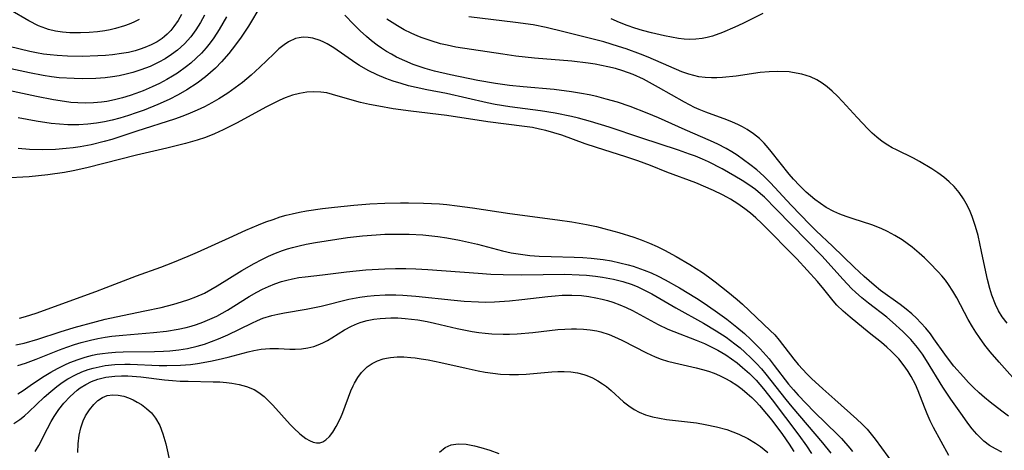
# Model space of a CAD drawing. Units: inches. Extents: x 2124565 to 2130020, y 181599 to 187090.
# Drawn here: x 2125096 to 2125191, y 182681 to 182722 of the extents above; entities that cross this region are included whole.
import ezdxf

# ---------------------------------------------------------------- set-up
doc = ezdxf.new("R2010")
doc.units = ezdxf.units.IN
doc.header["$MEASUREMENT"] = 0
doc.layers.add('c_25_T14S_R20E', color=96, linetype='Continuous')

msp = doc.modelspace()

# ---------------------------------------------------------------- linework, layer by layer
at = {"layer": 'c_25_T14S_R20E'}
for points in [[(2125107.727, 182722.082, 982), (2125107.226, 182721.82, 982), (2125106.791, 182721.628, 982), (2125106.343, 182721.463, 982), (2125105.448, 182721.209, 982), (2125104.948, 182721.099, 982), (2125104.441, 182721.005, 982), (2125103.734, 182720.902, 982), (2125102.913, 182720.822, 982), (2125102.091, 182720.785, 982), (2125101.541, 182720.786, 982), (2125101.056, 182720.805, 982), (2125100.364, 182720.865, 982), (2125099.682, 182720.968, 982), (2125099.015, 182721.123, 982), (2125098.742, 182721.206, 982), (2125098.04, 182721.474, 982), (2125097.107, 182721.936, 982), (2125095.36, 182722.97, 982)], [(2125119.475, 182723.415, 974), (2125118.265, 182721.441, 974), (2125117.567, 182720.384, 974), (2125117.035, 182719.645, 974), (2125116.362, 182718.793, 974), (2125115.66, 182717.99, 974), (2125115.089, 182717.411, 974), (2125114.612, 182716.972, 974), (2125114.117, 182716.556, 974), (2125113.322, 182715.963, 974), (2125112.324, 182715.315, 974), (2125111.486, 182714.837, 974), (2125110.626, 182714.394, 974), (2125109.547, 182713.897, 974), (2125108.231, 182713.367, 974), (2125107.452, 182713.089, 974), (2125106.715, 182712.847, 974), (2125105.88, 182712.597, 974), (2125105.14, 182712.402, 974), (2125104.395, 182712.236, 974), (2125103.636, 182712.104, 974), (2125102.781, 182712, 974), (2125101.923, 182711.944, 974), (2125101.44, 182711.936, 974), (2125100.87, 182711.948, 974), (2125100.066, 182711.998, 974), (2125099.262, 182712.081, 974), (2125097.803, 182712.292, 974), (2125096.087, 182712.599, 974)], [(2125111.829, 182722.57, 980), (2125111.494, 182722, 980), (2125111.086, 182721.41, 980), (2125110.777, 182721.031, 980), (2125110.443, 182720.68, 980), (2125110.179, 182720.443, 980), (2125109.956, 182720.267, 980), (2125109.463, 182719.937, 980), (2125108.893, 182719.633, 980), (2125108.292, 182719.375, 980), (2125107.829, 182719.212, 980), (2125107.354, 182719.071, 980), (2125106.701, 182718.917, 980), (2125106.032, 182718.798, 980), (2125105.171, 182718.686, 980), (2125104.486, 182718.622, 980), (2125103.76, 182718.576, 980), (2125102.243, 182718.534, 980), (2125100.839, 182718.553, 980), (2125099.836, 182718.607, 980), (2125099.182, 182718.666, 980), (2125098.531, 182718.749, 980), (2125097.861, 182718.863, 980), (2125097.194, 182718.999, 980), (2125094.113, 182719.728, 980)], [(2125116.149, 182722.35, 976), (2125115.458, 182721.127, 976), (2125114.934, 182720.315, 976), (2125114.574, 182719.819, 976), (2125114.192, 182719.344, 976), (2125113.73, 182718.83, 976), (2125113.24, 182718.343, 976), (2125112.714, 182717.879, 976), (2125112.3, 182717.549, 976), (2125111.423, 182716.926, 976), (2125110.962, 182716.633, 976), (2125110.396, 182716.302, 976), (2125109.702, 182715.932, 976), (2125108.994, 182715.589, 976), (2125108.114, 182715.208, 976), (2125107.426, 182714.945, 976), (2125106.879, 182714.758, 976), (2125106.127, 182714.532, 976), (2125105.367, 182714.342, 976), (2125104.636, 182714.201, 976), (2125104.106, 182714.126, 976), (2125103.355, 182714.059, 976), (2125102.6, 182714.036, 976), (2125101.845, 182714.053, 976), (2125101.159, 182714.104, 976), (2125100.127, 182714.239, 976), (2125099.475, 182714.35, 976), (2125097.838, 182714.671, 976), (2125094.706, 182715.326, 976)], [(2125114.042, 182722.497, 978), (2125113.639, 182721.777, 978), (2125113.204, 182721.085, 978), (2125112.712, 182720.414, 978), (2125112.109, 182719.742, 978), (2125111.442, 182719.135, 978), (2125110.868, 182718.7, 978), (2125110.259, 182718.308, 978), (2125109.643, 182717.97, 978), (2125108.785, 182717.572, 978), (2125107.897, 182717.23, 978), (2125107.131, 182716.987, 978), (2125106.481, 182716.816, 978), (2125105.823, 182716.673, 978), (2125105.159, 182716.555, 978), (2125104.452, 182716.461, 978), (2125103.573, 182716.39, 978), (2125102.297, 182716.364, 978), (2125101.484, 182716.385, 978), (2125100.039, 182716.48, 978), (2125099.3, 182716.559, 978), (2125098.505, 182716.674, 978), (2125097.169, 182716.935, 978), (2125095.391, 182717.341, 978)], [(2125191.488, 182683.911, 974), (2125190.833, 182684.379, 974), (2125189.72, 182685.236, 974), (2125189.175, 182685.685, 974), (2125188.644, 182686.151, 974), (2125188.102, 182686.664, 974), (2125187.63, 182687.142, 974), (2125187.139, 182687.668, 974), (2125186.215, 182688.725, 974), (2125185.786, 182689.257, 974), (2125185.339, 182689.856, 974), (2125184.306, 182691.347, 974), (2125183.96, 182691.82, 974), (2125183.52, 182692.363, 974), (2125183.051, 182692.883, 974), (2125182.611, 182693.329, 974), (2125182.177, 182693.732, 974), (2125181.628, 182694.2, 974), (2125181.06, 182694.644, 974), (2125179.168, 182696.006, 974), (2125178.548, 182696.495, 974), (2125177.57, 182697.346, 974), (2125176.604, 182698.233, 974), (2125174.543, 182700.257, 974), (2125172.948, 182701.739, 974), (2125172.348, 182702.334, 974), (2125170.555, 182704.197, 974), (2125168.562, 182706.346, 974), (2125167.909, 182706.989, 974), (2125167.227, 182707.597, 974), (2125166.582, 182708.119, 974), (2125165.971, 182708.58, 974), (2125165.344, 182709.017, 974), (2125164.824, 182709.348, 974), (2125164.292, 182709.659, 974), (2125163.498, 182710.074, 974), (2125162.762, 182710.412, 974), (2125160.325, 182711.444, 974), (2125157.776, 182712.601, 974), (2125156.677, 182713.077, 974), (2125155.053, 182713.706, 974), (2125153.824, 182714.108, 974), (2125152.739, 182714.421, 974), (2125151.817, 182714.655, 974), (2125151.089, 182714.82, 974), (2125150.357, 182714.967, 974), (2125149.386, 182715.131, 974), (2125147.703, 182715.336, 974), (2125144.716, 182715.585, 974), (2125143.428, 182715.718, 974), (2125142.068, 182715.914, 974), (2125140.378, 182716.216, 974), (2125137.728, 182716.757, 974), (2125136.194, 182717.115, 974), (2125135.278, 182717.369, 974), (2125134.601, 182717.587, 974), (2125134.132, 182717.757, 974), (2125133.324, 182718.091, 974), (2125132.536, 182718.467, 974), (2125132.04, 182718.732, 974), (2125131.555, 182719.016, 974), (2125131.098, 182719.31, 974), (2125130.653, 182719.624, 974), (2125130.133, 182720.026, 974), (2125129.629, 182720.452, 974), (2125129.044, 182720.987, 974), (2125128.432, 182721.588, 974), (2125127.566, 182722.5, 974)], [(2125192.932, 182686.475, 976), (2125190.575, 182689.092, 976), (2125189.734, 182690.08, 976), (2125189.22, 182690.729, 976), (2125188.685, 182691.474, 976), (2125188.344, 182691.988, 976), (2125188.018, 182692.511, 976), (2125187.613, 182693.217, 976), (2125186.505, 182695.277, 976), (2125186.132, 182695.916, 976), (2125185.713, 182696.558, 976), (2125185.4, 182696.986, 976), (2125185.068, 182697.398, 976), (2125184.722, 182697.793, 976), (2125183.887, 182698.659, 976), (2125183.398, 182699.13, 976), (2125182.88, 182699.602, 976), (2125182.217, 182700.156, 976), (2125181.73, 182700.522, 976), (2125181.23, 182700.867, 976), (2125180.543, 182701.294, 976), (2125179.834, 182701.677, 976), (2125179.232, 182701.952, 976), (2125178.325, 182702.3, 976), (2125176.509, 182702.893, 976), (2125175.845, 182703.119, 976), (2125175.236, 182703.348, 976), (2125174.645, 182703.604, 976), (2125173.905, 182703.999, 976), (2125173.362, 182704.362, 976), (2125172.839, 182704.76, 976), (2125172.417, 182705.106, 976), (2125172.003, 182705.469, 976), (2125171.338, 182706.109, 976), (2125170.763, 182706.718, 976), (2125170.35, 182707.202, 976), (2125168.634, 182709.389, 976), (2125168.34, 182709.741, 976), (2125167.935, 182710.191, 976), (2125167.507, 182710.613, 976), (2125167.224, 182710.859, 976), (2125166.932, 182711.087, 976), (2125166.311, 182711.499, 976), (2125165.867, 182711.749, 976), (2125165.409, 182711.979, 976), (2125164.885, 182712.21, 976), (2125164.35, 182712.423, 976), (2125162.323, 182713.151, 976), (2125161.675, 182713.409, 976), (2125161.234, 182713.607, 976), (2125160.26, 182714.108, 976), (2125157.776, 182715.548, 976), (2125156.321, 182716.331, 976), (2125155.313, 182716.796, 976), (2125154.342, 182717.145, 976), (2125153.615, 182717.356, 976), (2125152.877, 182717.536, 976), (2125151.661, 182717.778, 976), (2125150.998, 182717.884, 976), (2125149.412, 182718.081, 976), (2125145.831, 182718.365, 976), (2125144.015, 182718.558, 976), (2125142.762, 182718.73, 976), (2125138.252, 182719.433, 976), (2125137.407, 182719.601, 976), (2125136.782, 182719.753, 976), (2125135.884, 182720.015, 976), (2125135.002, 182720.325, 976), (2125134.6, 182720.486, 976), (2125133.956, 182720.767, 976), (2125133.274, 182721.101, 976), (2125132.61, 182721.468, 976), (2125132.101, 182721.782, 976), (2125131.607, 182722.12, 976)], [(2125191.344, 182692.834, 978), (2125190.875, 182693.466, 978), (2125190.534, 182694.045, 978), (2125190.239, 182694.658, 978), (2125189.891, 182695.559, 978), (2125189.694, 182696.183, 978), (2125189.468, 182697.044, 978), (2125189.299, 182697.78, 978), (2125188.899, 182699.762, 978), (2125188.549, 182701.276, 978), (2125188.305, 182702.153, 978), (2125187.978, 182703.124, 978), (2125187.716, 182703.762, 978), (2125187.414, 182704.374, 978), (2125187.151, 182704.82, 978), (2125186.721, 182705.428, 978), (2125186.237, 182705.992, 978), (2125185.76, 182706.459, 978), (2125185.249, 182706.892, 978), (2125184.688, 182707.316, 978), (2125184.1, 182707.712, 978), (2125182.916, 182708.424, 978), (2125182.341, 182708.732, 978), (2125180.692, 182709.522, 978), (2125180.275, 182709.737, 978), (2125179.869, 182709.97, 978), (2125179.32, 182710.339, 978), (2125178.796, 182710.75, 978), (2125178.357, 182711.14, 978), (2125177.933, 182711.553, 978), (2125176.91, 182712.638, 978), (2125175.502, 182714.173, 978), (2125175.003, 182714.692, 978), (2125174.489, 182715.185, 978), (2125174.018, 182715.586, 978), (2125173.526, 182715.948, 978), (2125173.008, 182716.263, 978), (2125172.403, 182716.547, 978), (2125171.56, 182716.821, 978), (2125170.68, 182716.991, 978), (2125170.358, 182717.028, 978), (2125169.269, 182717.072, 978), (2125168.418, 182717.041, 978), (2125167.562, 182716.964, 978), (2125165.255, 182716.633, 978), (2125163.941, 182716.491, 978), (2125163.39, 182716.46, 978), (2125162.884, 182716.454, 978), (2125162.266, 182716.486, 978), (2125161.658, 182716.57, 978), (2125161.167, 182716.683, 978), (2125160.68, 182716.828, 978), (2125160.029, 182717.058, 978), (2125158.755, 182717.581, 978), (2125156.767, 182718.457, 978), (2125156.049, 182718.75, 978), (2125154.639, 182719.263, 978), (2125153.93, 182719.493, 978), (2125152.498, 182719.915, 978), (2125148.643, 182720.909, 978), (2125146.952, 182721.309, 978), (2125145.69, 182721.551, 978), (2125144.008, 182721.804, 978), (2125139.498, 182722.35, 978)], [(2125167.834, 182722.661, 980), (2125165.895, 182721.7, 980), (2125165.124, 182721.337, 980), (2125163.926, 182720.826, 980), (2125162.957, 182720.488, 980), (2125162.468, 182720.352, 980), (2125161.977, 182720.248, 980), (2125161.362, 182720.174, 980), (2125160.772, 182720.165, 980), (2125160.229, 182720.2, 980), (2125159.681, 182720.264, 980), (2125158.359, 182720.495, 980), (2125157.083, 182720.788, 980), (2125156.224, 182721.024, 980), (2125155.497, 182721.251, 980), (2125154.752, 182721.515, 980), (2125154.013, 182721.803, 980), (2125153.221, 182722.14, 980)], [(2125190.845, 182680.442, 972), (2125190.237, 182680.741, 972), (2125189.658, 182681.087, 972), (2125189.116, 182681.486, 972), (2125188.9, 182681.673, 972), (2125188.426, 182682.148, 972), (2125187.985, 182682.666, 972), (2125187.565, 182683.215, 972), (2125187.04, 182683.946, 972), (2125185.93, 182685.531, 972), (2125185.152, 182686.703, 972), (2125183.592, 182689.256, 972), (2125183.189, 182689.87, 972), (2125182.718, 182690.517, 972), (2125182.402, 182690.906, 972), (2125182.071, 182691.281, 972), (2125181.306, 182692.057, 972), (2125180.324, 182692.949, 972), (2125179.76, 182693.418, 972), (2125178, 182694.773, 972), (2125177.365, 182695.284, 972), (2125176.751, 182695.817, 972), (2125176.402, 182696.144, 972), (2125175.514, 182697.07, 972), (2125173.531, 182699.3, 972), (2125169.119, 182703.829, 972), (2125167.978, 182704.964, 972), (2125167.592, 182705.312, 972), (2125167.097, 182705.718, 972), (2125166.475, 182706.17, 972), (2125165.828, 182706.59, 972), (2125165.128, 182707.009, 972), (2125163.895, 182707.692, 972), (2125162.57, 182708.372, 972), (2125162.019, 182708.627, 972), (2125161.336, 182708.912, 972), (2125160.769, 182709.127, 972), (2125159.7, 182709.498, 972), (2125156.052, 182710.699, 972), (2125153.018, 182711.721, 972), (2125151.223, 182712.267, 972), (2125150.066, 182712.574, 972), (2125149.396, 182712.735, 972), (2125147.818, 182713.062, 972), (2125146.39, 182713.293, 972), (2125143.434, 182713.669, 972), (2125142.025, 182713.902, 972), (2125141.262, 182714.053, 972), (2125137.33, 182714.948, 972), (2125135.449, 182715.314, 972), (2125134.41, 182715.533, 972), (2125133.687, 182715.709, 972), (2125132.971, 182715.906, 972), (2125132.198, 182716.15, 972), (2125131.491, 182716.404, 972), (2125130.653, 182716.751, 972), (2125129.792, 182717.173, 972), (2125128.965, 182717.644, 972), (2125128.617, 182717.864, 972), (2125126.482, 182719.341, 972), (2125125.854, 182719.728, 972), (2125125.514, 182719.907, 972), (2125125.169, 182720.061, 972), (2125124.475, 182720.276, 972), (2125124.005, 182720.349, 972), (2125123.542, 182720.364, 972), (2125123.164, 182720.331, 972), (2125122.797, 182720.25, 972), (2125122.111, 182719.939, 972), (2125121.692, 182719.657, 972), (2125121.194, 182719.249, 972), (2125120.699, 182718.791, 972), (2125119.379, 182717.495, 972), (2125118.54, 182716.732, 972), (2125117.687, 182716.021, 972), (2125116.996, 182715.489, 972), (2125116.284, 182714.982, 972), (2125115.414, 182714.429, 972), (2125114.736, 182714.044, 972), (2125114.044, 182713.684, 972), (2125113.341, 182713.35, 972), (2125112.647, 182713.053, 972), (2125111.943, 182712.78, 972), (2125111.146, 182712.499, 972), (2125107.511, 182711.33, 972), (2125105.11, 182710.54, 972), (2125104.353, 182710.322, 972), (2125103.122, 182710.027, 972), (2125102.055, 182709.828, 972), (2125101.394, 182709.731, 972), (2125100.723, 182709.654, 972), (2125099.692, 182709.572, 972), (2125098.426, 182709.535, 972), (2125097.177, 182709.57, 972), (2125096.083, 182709.658, 972)], [(2125185.724, 182680.097, 970), (2125184.267, 182682.803, 970), (2125183.95, 182683.457, 970), (2125183.652, 182684.118, 970), (2125183.377, 182684.769, 970), (2125182.769, 182686.334, 970), (2125182.51, 182686.931, 970), (2125182.107, 182687.729, 970), (2125181.817, 182688.21, 970), (2125181.528, 182688.628, 970), (2125180.905, 182689.408, 970), (2125180.577, 182689.772, 970), (2125180.181, 182690.167, 970), (2125179.767, 182690.546, 970), (2125179.257, 182690.98, 970), (2125178.066, 182691.926, 970), (2125176.226, 182693.435, 970), (2125175.571, 182693.989, 970), (2125174.962, 182694.573, 970), (2125174.579, 182695.01, 970), (2125173.687, 182696.134, 970), (2125173.09, 182696.854, 970), (2125171.09, 182699.045, 970), (2125167.731, 182702.436, 970), (2125167.141, 182702.985, 970), (2125166.621, 182703.423, 970), (2125166.085, 182703.841, 970), (2125165.414, 182704.328, 970), (2125164.72, 182704.781, 970), (2125164.364, 182704.988, 970), (2125163.935, 182705.218, 970), (2125163.08, 182705.628, 970), (2125161.364, 182706.356, 970), (2125158.562, 182707.399, 970), (2125156.983, 182708.026, 970), (2125155.79, 182708.47, 970), (2125154.625, 182708.857, 970), (2125151.79, 182709.751, 970), (2125150.699, 182710.126, 970), (2125148.454, 182710.934, 970), (2125147.684, 182711.184, 970), (2125146.903, 182711.401, 970), (2125146.319, 182711.536, 970), (2125145.624, 182711.668, 970), (2125144.869, 182711.787, 970), (2125141.341, 182712.243, 970), (2125137.369, 182712.826, 970), (2125133.897, 182713.245, 970), (2125132.206, 182713.495, 970), (2125130.823, 182713.731, 970), (2125129.93, 182713.903, 970), (2125129.052, 182714.098, 970), (2125128.255, 182714.307, 970), (2125126.374, 182714.87, 970), (2125125.804, 182715.007, 970), (2125125.232, 182715.098, 970), (2125124.56, 182715.128, 970), (2125123.883, 182715.08, 970), (2125123.199, 182714.964, 970), (2125122.525, 182714.783, 970), (2125121.816, 182714.529, 970), (2125121.3, 182714.31, 970), (2125120.785, 182714.072, 970), (2125119.944, 182713.651, 970), (2125117.167, 182712.135, 970), (2125115.828, 182711.449, 970), (2125114.989, 182711.069, 970), (2125114.135, 182710.73, 970), (2125113.338, 182710.459, 970), (2125112.191, 182710.131, 970), (2125110.42, 182709.697, 970), (2125107.483, 182709.014, 970), (2125104.343, 182708.208, 970), (2125102.684, 182707.801, 970), (2125101.392, 182707.524, 970), (2125100.547, 182707.368, 970), (2125098.945, 182707.127, 970), (2125097.153, 182706.945, 970), (2125094.724, 182706.793, 970)], [(2125096.228, 182693.331, 970), (2125096.799, 182693.478, 970), (2125097.815, 182693.796, 970), (2125103.563, 182695.894, 970), (2125104.566, 182696.269, 970), (2125107.467, 182697.398, 970), (2125109.815, 182698.241, 970), (2125110.993, 182698.682, 970), (2125112.457, 182699.283, 970), (2125113.351, 182699.673, 970), (2125116.4, 182701.076, 970), (2125118.006, 182701.795, 970), (2125119.223, 182702.307, 970), (2125119.946, 182702.59, 970), (2125120.635, 182702.841, 970), (2125121.33, 182703.069, 970), (2125121.904, 182703.236, 970), (2125122.483, 182703.382, 970), (2125123.175, 182703.531, 970), (2125123.873, 182703.657, 970), (2125125.408, 182703.882, 970), (2125126.567, 182704.025, 970), (2125128.408, 182704.21, 970), (2125129.97, 182704.328, 970), (2125131.407, 182704.402, 970), (2125132.918, 182704.437, 970), (2125133.696, 182704.438, 970), (2125135.135, 182704.406, 970), (2125136.656, 182704.322, 970), (2125137.394, 182704.258, 970), (2125138.383, 182704.149, 970), (2125139.862, 182703.949, 970), (2125143.445, 182703.397, 970), (2125148.026, 182702.792, 970), (2125149.421, 182702.588, 970), (2125150.82, 182702.34, 970), (2125151.788, 182702.139, 970), (2125152.514, 182701.97, 970), (2125153.947, 182701.585, 970), (2125155.405, 182701.118, 970), (2125156.093, 182700.87, 970), (2125156.904, 182700.549, 970), (2125157.637, 182700.224, 970), (2125158.356, 182699.873, 970), (2125159.458, 182699.277, 970), (2125160.784, 182698.501, 970), (2125161.401, 182698.112, 970), (2125161.994, 182697.718, 970), (2125162.575, 182697.309, 970), (2125163.213, 182696.826, 970), (2125164.442, 182695.851, 970), (2125165.343, 182695.112, 970), (2125165.85, 182694.672, 970), (2125168.536, 182692.144, 970), (2125168.96, 182691.713, 970), (2125169.382, 182691.225, 970), (2125170.815, 182689.388, 970), (2125171.238, 182688.885, 970), (2125172.087, 182687.948, 970), (2125172.509, 182687.517, 970), (2125173.594, 182686.513, 970), (2125174.766, 182685.494, 970), (2125176.867, 182683.605, 970), (2125177.375, 182683.133, 970), (2125177.856, 182682.64, 970), (2125178.259, 182682.165, 970), (2125178.641, 182681.668, 970), (2125180.458, 182679.172, 970)], [(2125095.843, 182690.751, 972), (2125096.666, 182690.934, 972), (2125097.974, 182691.317, 972), (2125100.121, 182692.013, 972), (2125101.466, 182692.427, 972), (2125103.633, 182693.021, 972), (2125104.47, 182693.227, 972), (2125105.512, 182693.458, 972), (2125108.283, 182694.023, 972), (2125109.853, 182694.367, 972), (2125111.093, 182694.678, 972), (2125111.819, 182694.887, 972), (2125112.521, 182695.118, 972), (2125113.209, 182695.381, 972), (2125114.021, 182695.751, 972), (2125114.648, 182696.077, 972), (2125115.263, 182696.428, 972), (2125117.622, 182697.908, 972), (2125118.831, 182698.605, 972), (2125119.561, 182698.984, 972), (2125120.21, 182699.293, 972), (2125120.87, 182699.577, 972), (2125121.539, 182699.834, 972), (2125122.025, 182699.999, 972), (2125122.517, 182700.146, 972), (2125123.167, 182700.309, 972), (2125123.826, 182700.448, 972), (2125124.734, 182700.611, 972), (2125127.799, 182701.09, 972), (2125129.268, 182701.26, 972), (2125130.577, 182701.358, 972), (2125131.405, 182701.4, 972), (2125132.936, 182701.432, 972), (2125133.751, 182701.421, 972), (2125135.06, 182701.352, 972), (2125136.513, 182701.196, 972), (2125137.375, 182701.069, 972), (2125138.587, 182700.846, 972), (2125140.344, 182700.45, 972), (2125142.733, 182699.823, 972), (2125143.568, 182699.635, 972), (2125144.462, 182699.484, 972), (2125145.365, 182699.378, 972), (2125146.274, 182699.308, 972), (2125147.428, 182699.265, 972), (2125149.643, 182699.218, 972), (2125150.464, 182699.174, 972), (2125151.282, 182699.107, 972), (2125152.422, 182698.97, 972), (2125153.24, 182698.834, 972), (2125154.051, 182698.666, 972), (2125154.853, 182698.463, 972), (2125155.339, 182698.32, 972), (2125156.401, 182697.948, 972), (2125157.053, 182697.679, 972), (2125157.735, 182697.364, 972), (2125158.406, 182697.024, 972), (2125159.783, 182696.254, 972), (2125161.428, 182695.254, 972), (2125162.057, 182694.85, 972), (2125163.24, 182694.041, 972), (2125164.343, 182693.228, 972), (2125165.325, 182692.459, 972), (2125166.062, 182691.838, 972), (2125166.666, 182691.289, 972), (2125167.571, 182690.38, 972), (2125168.415, 182689.412, 972), (2125168.917, 182688.78, 972), (2125170.291, 182686.985, 972), (2125170.767, 182686.422, 972), (2125171.232, 182685.912, 972), (2125172.78, 182684.303, 972), (2125175.055, 182682.09, 972), (2125175.399, 182681.732, 972), (2125176.199, 182680.813, 972), (2125176.441, 182680.501, 972)], [(2125096.045, 182688.773, 974), (2125096.792, 182689, 974), (2125097.832, 182689.382, 974), (2125100.08, 182690.288, 974), (2125100.779, 182690.55, 974), (2125101.508, 182690.797, 974), (2125102.16, 182690.992, 974), (2125103.067, 182691.226, 974), (2125103.765, 182691.375, 974), (2125104.468, 182691.499, 974), (2125105.102, 182691.588, 974), (2125106.164, 182691.7, 974), (2125109.106, 182691.939, 974), (2125110.373, 182692.084, 974), (2125111.49, 182692.268, 974), (2125112.259, 182692.434, 974), (2125112.761, 182692.565, 974), (2125113.256, 182692.715, 974), (2125113.886, 182692.938, 974), (2125114.559, 182693.218, 974), (2125115.218, 182693.531, 974), (2125116.238, 182694.094, 974), (2125118.342, 182695.406, 974), (2125119.086, 182695.838, 974), (2125119.624, 182696.118, 974), (2125120.196, 182696.382, 974), (2125120.818, 182696.63, 974), (2125121.452, 182696.845, 974), (2125121.971, 182696.994, 974), (2125122.495, 182697.119, 974), (2125123.107, 182697.231, 974), (2125123.724, 182697.318, 974), (2125125.395, 182697.499, 974), (2125127.698, 182697.784, 974), (2125129.568, 182697.969, 974), (2125131.403, 182698.072, 974), (2125132.433, 182698.096, 974), (2125133.442, 182698.095, 974), (2125134.396, 182698.071, 974), (2125135.534, 182698.012, 974), (2125140.41, 182697.656, 974), (2125141.63, 182697.58, 974), (2125142.797, 182697.531, 974), (2125144.578, 182697.501, 974), (2125148.748, 182697.552, 974), (2125150.132, 182697.514, 974), (2125150.827, 182697.467, 974), (2125151.71, 182697.378, 974), (2125152.386, 182697.284, 974), (2125153.447, 182697.085, 974), (2125154.339, 182696.861, 974), (2125155.237, 182696.567, 974), (2125155.788, 182696.343, 974), (2125156.615, 182695.943, 974), (2125157.116, 182695.669, 974), (2125159.446, 182694.324, 974), (2125162.105, 182692.849, 974), (2125163.333, 182692.112, 974), (2125164.281, 182691.492, 974), (2125165.136, 182690.863, 974), (2125165.625, 182690.464, 974), (2125166.099, 182690.049, 974), (2125166.7, 182689.486, 974), (2125167.22, 182688.959, 974), (2125167.678, 182688.46, 974), (2125168.119, 182687.946, 974), (2125170.047, 182685.501, 974), (2125170.618, 182684.805, 974), (2125173.577, 182681.333, 974), (2125174.361, 182680.349, 974)], [(2125096.037, 182686.043, 976), (2125096.554, 182686.376, 976), (2125097.457, 182687, 976), (2125098.578, 182687.738, 976), (2125099.221, 182688.128, 976), (2125099.885, 182688.499, 976), (2125100.588, 182688.85, 976), (2125101.063, 182689.062, 976), (2125101.852, 182689.366, 976), (2125102.536, 182689.581, 976), (2125103.232, 182689.757, 976), (2125103.71, 182689.855, 976), (2125104.192, 182689.935, 976), (2125104.745, 182690.004, 976), (2125105.471, 182690.059, 976), (2125106.202, 182690.087, 976), (2125109.208, 182690.109, 976), (2125110.079, 182690.139, 976), (2125110.692, 182690.181, 976), (2125111.556, 182690.277, 976), (2125112.411, 182690.417, 976), (2125113.342, 182690.631, 976), (2125114.027, 182690.835, 976), (2125114.703, 182691.071, 976), (2125115.368, 182691.334, 976), (2125116.274, 182691.733, 976), (2125118.578, 182692.863, 976), (2125119.128, 182693.11, 976), (2125119.657, 182693.317, 976), (2125120.505, 182693.579, 976), (2125121.113, 182693.724, 976), (2125121.728, 182693.847, 976), (2125123.817, 182694.206, 976), (2125125.275, 182694.491, 976), (2125127.949, 182695.158, 976), (2125128.996, 182695.359, 976), (2125129.688, 182695.453, 976), (2125130.385, 182695.521, 976), (2125131.423, 182695.573, 976), (2125132.461, 182695.569, 976), (2125133.151, 182695.541, 976), (2125134.396, 182695.45, 976), (2125138.099, 182695.051, 976), (2125139.039, 182694.969, 976), (2125140.427, 182694.893, 976), (2125141.143, 182694.885, 976), (2125141.982, 182694.904, 976), (2125143.407, 182694.997, 976), (2125144.607, 182695.125, 976), (2125147.119, 182695.427, 976), (2125147.808, 182695.493, 976), (2125148.496, 182695.538, 976), (2125149.424, 182695.555, 976), (2125150.337, 182695.505, 976), (2125151.045, 182695.421, 976), (2125151.746, 182695.3, 976), (2125152.329, 182695.171, 976), (2125152.851, 182695.03, 976), (2125153.367, 182694.868, 976), (2125154.034, 182694.624, 976), (2125154.656, 182694.359, 976), (2125155.265, 182694.066, 976), (2125157.739, 182692.734, 976), (2125158.674, 182692.285, 976), (2125159.258, 182692.038, 976), (2125161.396, 182691.223, 976), (2125162.205, 182690.881, 976), (2125162.856, 182690.577, 976), (2125163.494, 182690.249, 976), (2125164.249, 182689.804, 976), (2125164.801, 182689.428, 976), (2125165.335, 182689.023, 976), (2125165.853, 182688.596, 976), (2125166.528, 182687.99, 976), (2125167.171, 182687.346, 976), (2125167.898, 182686.515, 976), (2125168.725, 182685.466, 976), (2125171.293, 182682.073, 976), (2125172.022, 182681.043, 976), (2125172.505, 182680.304, 976)], [(2125095.66, 182683.2, 978), (2125096.254, 182683.579, 978), (2125096.692, 182683.931, 978), (2125097.12, 182684.317, 978), (2125098.584, 182685.712, 978), (2125099.215, 182686.272, 978), (2125099.805, 182686.751, 978), (2125100.324, 182687.129, 978), (2125100.864, 182687.475, 978), (2125101.617, 182687.884, 978), (2125102.218, 182688.151, 978), (2125102.836, 182688.377, 978), (2125103.313, 182688.52, 978), (2125103.887, 182688.659, 978), (2125104.469, 182688.764, 978), (2125105.397, 182688.86, 978), (2125106.348, 182688.892, 978), (2125106.87, 182688.889, 978), (2125109.662, 182688.781, 978), (2125110.404, 182688.767, 978), (2125111.707, 182688.803, 978), (2125112.7, 182688.883, 978), (2125113.353, 182688.963, 978), (2125114.606, 182689.177, 978), (2125115.338, 182689.336, 978), (2125116.305, 182689.575, 978), (2125118.255, 182690.104, 978), (2125118.776, 182690.226, 978), (2125119.505, 182690.351, 978), (2125120.336, 182690.407, 978), (2125121.172, 182690.394, 978), (2125122.25, 182690.353, 978), (2125122.777, 182690.355, 978), (2125123.389, 182690.393, 978), (2125123.993, 182690.476, 978), (2125124.581, 182690.614, 978), (2125124.982, 182690.749, 978), (2125125.443, 182690.951, 978), (2125125.868, 182691.177, 978), (2125126.288, 182691.426, 978), (2125127.534, 182692.199, 978), (2125128.209, 182692.564, 978), (2125128.773, 182692.809, 978), (2125129.114, 182692.929, 978), (2125129.713, 182693.097, 978), (2125130.331, 182693.221, 978), (2125130.962, 182693.305, 978), (2125131.471, 182693.345, 978), (2125131.973, 182693.361, 978), (2125132.671, 182693.349, 978), (2125133.375, 182693.304, 978), (2125134.569, 182693.159, 978), (2125135.485, 182692.997, 978), (2125136.186, 182692.85, 978), (2125138.384, 182692.341, 978), (2125139.813, 182692.046, 978), (2125140.463, 182691.943, 978), (2125141.083, 182691.87, 978), (2125141.705, 182691.819, 978), (2125142.789, 182691.784, 978), (2125143.413, 182691.791, 978), (2125144.15, 182691.826, 978), (2125145.669, 182691.961, 978), (2125148.08, 182692.231, 978), (2125148.757, 182692.284, 978), (2125149.401, 182692.312, 978), (2125149.871, 182692.314, 978), (2125150.533, 182692.286, 978), (2125151.188, 182692.218, 978), (2125151.831, 182692.105, 978), (2125152.203, 182692.015, 978), (2125153.018, 182691.746, 978), (2125153.814, 182691.407, 978), (2125154.289, 182691.179, 978), (2125156.627, 182689.99, 978), (2125157.462, 182689.617, 978), (2125158.04, 182689.396, 978), (2125158.626, 182689.206, 978), (2125159.301, 182689.029, 978), (2125161.409, 182688.564, 978), (2125162.002, 182688.403, 978), (2125162.589, 182688.22, 978), (2125163.129, 182688.029, 978), (2125163.659, 182687.811, 978), (2125164.174, 182687.564, 978), (2125164.697, 182687.268, 978), (2125165.299, 182686.871, 978), (2125165.816, 182686.482, 978), (2125166.317, 182686.067, 978), (2125166.748, 182685.683, 978), (2125167.166, 182685.281, 978), (2125167.499, 182684.93, 978), (2125168.183, 182684.135, 978), (2125168.672, 182683.515, 978), (2125169.715, 182682.126, 978), (2125170.367, 182681.197, 978), (2125170.815, 182680.487, 978)], [(2125097.732, 182680.494, 980), (2125098.065, 182681.08, 980), (2125098.904, 182682.706, 980), (2125099.271, 182683.389, 980), (2125099.562, 182683.88, 980), (2125100.001, 182684.527, 980), (2125100.482, 182685.137, 980), (2125101.095, 182685.804, 980), (2125101.763, 182686.396, 980), (2125102.049, 182686.608, 980), (2125102.587, 182686.944, 980), (2125103.154, 182687.223, 980), (2125103.747, 182687.447, 980), (2125104.52, 182687.644, 980), (2125105.408, 182687.758, 980), (2125106.03, 182687.783, 980), (2125106.66, 182687.774, 980), (2125107.898, 182687.685, 980), (2125110.178, 182687.403, 980), (2125110.935, 182687.326, 980), (2125111.705, 182687.277, 980), (2125112.475, 182687.25, 980), (2125114.863, 182687.216, 980), (2125115.505, 182687.191, 980), (2125116.138, 182687.145, 980), (2125116.659, 182687.086, 980), (2125117.385, 182686.956, 980), (2125118.079, 182686.763, 980), (2125118.824, 182686.449, 980), (2125119.278, 182686.179, 980), (2125119.792, 182685.778, 980), (2125120.207, 182685.386, 980), (2125120.607, 182684.966, 980), (2125122.274, 182683.099, 980), (2125122.634, 182682.728, 980), (2125123.209, 182682.198, 980), (2125123.801, 182681.749, 980), (2125124.147, 182681.545, 980), (2125124.488, 182681.399, 980), (2125124.817, 182681.326, 980), (2125125.135, 182681.333, 980), (2125125.441, 182681.43, 980), (2125125.73, 182681.609, 980), (2125126.062, 182681.924, 980), (2125126.407, 182682.372, 980), (2125126.728, 182682.899, 980), (2125127.123, 182683.699, 980), (2125127.36, 182684.262, 980), (2125128.129, 182686.325, 980), (2125128.34, 182686.802, 980), (2125128.48, 182687.082, 980), (2125128.793, 182687.62, 980), (2125129.155, 182688.109, 980), (2125129.713, 182688.646, 980), (2125130.18, 182688.963, 980), (2125130.69, 182689.215, 980), (2125131.235, 182689.403, 980), (2125131.57, 182689.483, 980), (2125131.943, 182689.545, 980), (2125132.578, 182689.596, 980), (2125133.231, 182689.595, 980), (2125133.898, 182689.553, 980), (2125134.34, 182689.507, 980), (2125134.913, 182689.428, 980), (2125135.584, 182689.313, 980), (2125136.785, 182689.071, 980), (2125139.25, 182688.505, 980), (2125140.409, 182688.261, 980), (2125141.06, 182688.145, 980), (2125141.812, 182688.034, 980), (2125142.563, 182687.952, 980), (2125143.411, 182687.902, 980), (2125144.273, 182687.905, 980), (2125145.026, 182687.943, 980), (2125147.48, 182688.148, 980), (2125148.06, 182688.18, 980), (2125148.692, 182688.188, 980), (2125149.314, 182688.154, 980), (2125149.958, 182688.057, 980), (2125150.584, 182687.898, 980), (2125150.863, 182687.805, 980), (2125151.412, 182687.579, 980), (2125151.936, 182687.303, 980), (2125152.377, 182687.016, 980), (2125152.747, 182686.739, 980), (2125153.197, 182686.36, 980), (2125154.391, 182685.287, 980), (2125154.91, 182684.876, 980), (2125155.436, 182684.533, 980), (2125155.907, 182684.288, 980), (2125156.53, 182684.04, 980), (2125157.182, 182683.845, 980), (2125157.858, 182683.693, 980), (2125158.553, 182683.575, 980), (2125161.433, 182683.241, 980), (2125162.275, 182683.107, 980), (2125163.349, 182682.88, 980), (2125164.339, 182682.599, 980), (2125164.928, 182682.393, 980), (2125165.503, 182682.161, 980), (2125166.368, 182681.746, 980), (2125167.111, 182681.306, 980), (2125167.581, 182680.976, 980), (2125168.291, 182680.407, 980)], [(2125101.847, 182680.387, 982), (2125101.86, 182681.242, 982), (2125101.964, 182682.06, 982), (2125102.13, 182682.769, 982), (2125102.361, 182683.44, 982), (2125102.586, 182683.925, 982), (2125102.947, 182684.506, 982), (2125103.365, 182685.014, 982), (2125103.765, 182685.389, 982), (2125104.194, 182685.685, 982), (2125104.655, 182685.881, 982), (2125105.204, 182685.96, 982), (2125105.723, 182685.925, 982), (2125106.257, 182685.808, 982), (2125106.712, 182685.659, 982), (2125107.165, 182685.467, 982), (2125107.563, 182685.258, 982), (2125107.949, 182685.02, 982), (2125108.459, 182684.64, 982), (2125108.923, 182684.205, 982), (2125109.329, 182683.702, 982), (2125109.727, 182682.988, 982), (2125110.033, 182682.196, 982), (2125110.309, 182681.218, 982), (2125110.738, 182679.347, 982)], [(2125136.677, 182680.426, 982), (2125137.206, 182680.87, 982), (2125137.79, 182681.137, 982), (2125138.467, 182681.241, 982), (2125139.233, 182681.198, 982), (2125140.043, 182681.045, 982), (2125140.668, 182680.882, 982), (2125141.52, 182680.619, 982), (2125142.386, 182680.318, 982)]]:
    msp.add_polyline3d(points, dxfattribs=at)

doc.saveas('drawing.dxf')
